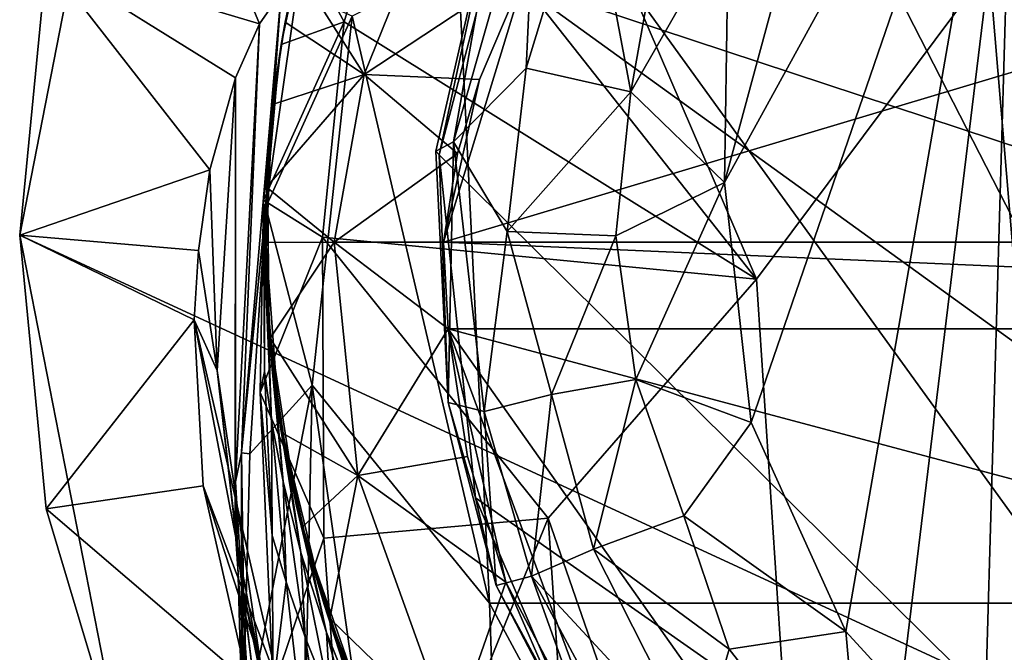
# Model space of a CAD drawing. Units: inches. Extents: x -0.9 to 0.91, y -2.95 to 2.93.
# Drawn here: x -0.9 to -0.28, y 1.76 to 2.17 of the extents above; entities that cross this region are included whole.
import ezdxf

# ---------------------------------------------------------------- set-up
doc = ezdxf.new("R2010")
doc.units = ezdxf.units.IN
doc.layers.get('0').update_dxf_attribs({"true_color": 0xc2ced6})

msp = doc.modelspace()

# ---------------------------------------------------------------- linework, layer by layer
for points in [[(0.58681, 1.33941), (-0.83688, 2.36919), (-0.35262, 2.86072), (0.58681, 1.33941)], [(-0.48168, 2.44699), (-0.31963, 2.57962), (0.06093, 1.3882), (-0.48168, 2.44699)], [(-0.48168, 2.44699), (0.06093, 1.3882), (-0.58413, 2.28158), (-0.48168, 2.44699)], [(-0.6066, 2.39849), (-0.66129, 2.28683), (-0.43551, 2.00064), (-0.6066, 2.39849)], [(-0.43551, 2.00064), (-0.2877, 2.1989), (-0.6066, 2.39849), (-0.43551, 2.00064)], [(-0.45579, 2.06195), (-0.27078, 2.39939), (-0.41507, 2.21323), (-0.45579, 2.06195)], [(-0.27078, 2.39939), (-0.45579, 2.06195), (-0.43887, 1.90939), (-0.27078, 2.39939)], [(-0.37877, 1.77666), (-0.27078, 2.39939), (-0.43887, 1.90939), (-0.37877, 1.77666)], [(-0.29157, 1.68122), (-0.27078, 2.39939), (-0.37877, 1.77666), (-0.29157, 1.68122)], [(-0.29157, 1.68122), (-0.17624, 1.60853), (-0.27078, 2.39939), (-0.29157, 1.68122)], [(-0.90345, 2.02848), (-0.83688, 2.36919), (0.58681, 1.33941), (-0.90345, 2.02848)], [(-0.90345, 2.02848), (-0.88649, 2.20328), (-0.83688, 2.36919), (-0.90345, 2.02848)], [(-0.88649, 2.20328), (-0.75125, 2.16278), (-0.83688, 2.36919), (-0.88649, 2.20328)], [(-0.75125, 2.16278), (-0.73735, 2.18289), (-0.83688, 2.36919), (-0.75125, 2.16278)], [(-0.63423, 2.02406), (0.46617, 2.35352), (0.63626, 2.02406), (-0.63423, 2.02406)], [(-0.58101, 2.19939), (0.46617, 2.35352), (-0.63423, 2.02406), (-0.58101, 2.19939)], [(-0.56791, 2.35498), (-0.62497, 2.20196), (0.6072, 1.79471), (-0.56791, 2.35498)], [(-0.62286, 2.28384), (-0.68477, 2.13059), (-0.72765, 2.19847), (-0.62286, 2.28384)], [(-0.72409, 2.21298), (-0.69733, 2.16411), (-0.66129, 2.28683), (-0.72409, 2.21298)], [(-0.66129, 2.28683), (-0.69733, 2.16411), (-0.43551, 2.00064), (-0.66129, 2.28683)], [(-0.58101, 2.19939), (-0.68477, 2.13059), (-0.62286, 2.28384), (-0.58101, 2.19939)], [(-0.5939, 2.28014), (-0.63909, 2.08189), (-0.62788, 2.08794), (-0.5939, 2.28014)], [(-0.63705, 2.07959), (-0.63909, 2.08189), (-0.5939, 2.28014), (-0.63705, 2.07959)], [(-0.63705, 2.07959), (-0.58413, 2.28158), (0.06093, 1.3882), (-0.63705, 2.07959)], [(-0.63705, 2.07959), (-0.5939, 2.28014), (-0.58413, 2.28158), (-0.63705, 2.07959)], [(-0.5939, 2.28014), (-0.62788, 2.08794), (-0.57553, 2.2723), (-0.5939, 2.28014)], [(-0.57553, 2.2723), (-0.62788, 2.08794), (-0.58176, 2.13475), (-0.57553, 2.2723)], [(-0.57553, 2.2723), (-0.58176, 2.13475), (-0.54234, 2.26377), (-0.57553, 2.2723)], [(-0.54234, 2.26377), (-0.58176, 2.13475), (-0.51539, 2.11964), (-0.54234, 2.26377)], [(-0.51539, 2.11964), (-0.49335, 2.24303), (-0.54234, 2.26377), (-0.51539, 2.11964)], [(-0.19046, 2.26673), (-0.2877, 2.1989), (-0.1678, 0.77069), (-0.19046, 2.26673)], [(-0.49335, 2.24303), (-0.51539, 2.11964), (-0.45339, 2.22828), (-0.49335, 2.24303)], [(-0.45339, 2.22828), (-0.51539, 2.11964), (-0.45579, 2.06195), (-0.45339, 2.22828)], [(-0.45579, 2.06195), (-0.41507, 2.21323), (-0.45339, 2.22828), (-0.45579, 2.06195)], [(-0.69733, 2.16411), (-0.72409, 2.21298), (-0.73734, 2.14975), (-0.69733, 2.16411)], [(-0.72409, 2.21298), (-0.72765, 2.19847), (-0.73734, 2.14975), (-0.72409, 2.21298)], [(-0.88649, 2.20328), (-0.90345, 2.02848), (-0.78274, 2.07005), (-0.88649, 2.20328)], [(-0.76638, 2.12845), (-0.88649, 2.20328), (-0.78274, 2.07005), (-0.76638, 2.12845)], [(-0.75125, 2.16278), (-0.88649, 2.20328), (-0.76638, 2.12845), (-0.75125, 2.16278)], [(-0.60512, 1.79463), (-0.62497, 2.20196), (-0.69228, 2.16777), (-0.60512, 1.79463)], [(0.6072, 1.79471), (-0.62497, 2.20196), (-0.60512, 1.79463), (0.6072, 1.79471)], [(-0.73734, 2.14975), (-0.72765, 2.19847), (-0.73486, 2.16394), (-0.73734, 2.14975)], [(-0.68477, 2.13059), (-0.73486, 2.16394), (-0.72765, 2.19847), (-0.68477, 2.13059)], [(-0.58101, 2.19939), (-0.61151, 2.12755), (-0.68477, 2.13059), (-0.58101, 2.19939)], [(-0.58101, 2.19939), (-0.63423, 2.02406), (-0.61151, 2.12755), (-0.58101, 2.19939)], [(-0.43551, 2.00064), (-0.3922, 1.34034), (-0.2877, 2.1989), (-0.43551, 2.00064)], [(-0.1678, 0.77069), (-0.2877, 2.1989), (-0.3922, 1.34034), (-0.1678, 0.77069)], [(-0.7627, 1.89011), (-0.73735, 2.18289), (-0.75125, 2.16278), (-0.7627, 1.89011)], [(-0.74706, 2.04631), (-0.73735, 2.18289), (-0.7627, 1.89011), (-0.74706, 2.04631)], [(-0.72756, 2.1835), (-0.74706, 2.04631), (-0.69228, 2.16777), (-0.72756, 2.1835)], [(-0.72756, 2.1835), (-0.73735, 2.18289), (-0.74706, 2.04631), (-0.72756, 2.1835)], [(-0.73734, 2.14975), (-0.74862, 2.05074), (-0.69733, 2.16411), (-0.73734, 2.14975)], [(-0.74862, 2.05074), (-0.71109, 2.02733), (-0.69733, 2.16411), (-0.74862, 2.05074)], [(-0.74706, 2.04631), (-0.71763, 1.93314), (-0.69228, 2.16777), (-0.74706, 2.04631)], [(-0.73917, 2.13818), (-0.73486, 2.16394), (-0.74282, 2.11154), (-0.73917, 2.13818)], [(-0.73486, 2.16394), (-0.68477, 2.13059), (-0.74282, 2.11154), (-0.73486, 2.16394)], [(-0.73486, 2.16394), (-0.73917, 2.13818), (-0.73734, 2.14975), (-0.73486, 2.16394)], [(-0.60512, 1.79463), (-0.69228, 2.16777), (-0.71763, 1.93314), (-0.60512, 1.79463)], [(-0.69733, 2.16411), (-0.71109, 2.02733), (-0.43551, 2.00064), (-0.69733, 2.16411)], [(-0.75125, 2.16278), (-0.76643, 1.87183), (-0.7627, 1.89011), (-0.75125, 2.16278)], [(-0.76638, 2.12845), (-0.76643, 1.87183), (-0.75125, 2.16278), (-0.76638, 2.12845)], [(-0.73734, 2.14975), (-0.73917, 2.13818), (-0.74862, 2.05074), (-0.73734, 2.14975)], [(-0.73917, 2.13818), (-0.7479, 2.03761), (-0.74862, 2.05074), (-0.73917, 2.13818)], [(-0.7479, 2.03761), (-0.73917, 2.13818), (-0.74308, 2.10755), (-0.7479, 2.03761)], [(-0.74282, 2.11154), (-0.74308, 2.10755), (-0.73917, 2.13818), (-0.74282, 2.11154)], [(-0.62788, 2.08794), (-0.59383, 2.0308), (-0.58176, 2.13475), (-0.62788, 2.08794)], [(-0.51539, 2.11964), (-0.58176, 2.13475), (-0.59383, 2.0308), (-0.51539, 2.11964)], [(-0.78274, 2.07005), (-0.77797, 1.9426), (-0.76638, 2.12845), (-0.78274, 2.07005)], [(-0.76638, 2.12845), (-0.77797, 1.9426), (-0.76664, 1.84168), (-0.76638, 2.12845)], [(-0.76643, 1.87183), (-0.76638, 2.12845), (-0.76664, 1.84168), (-0.76643, 1.87183)], [(-0.68477, 2.13059), (-0.74662, 2.0591), (-0.74282, 2.11154), (-0.68477, 2.13059)], [(-0.74662, 2.0591), (-0.68477, 2.13059), (-0.70369, 2.02406), (-0.74662, 2.0591)], [(-0.62532, 2.08044), (-0.70369, 2.02406), (-0.68477, 2.13059), (-0.62532, 2.08044)], [(-0.61151, 2.12755), (-0.62532, 2.08044), (-0.68477, 2.13059), (-0.61151, 2.12755)], [(-0.61151, 2.12755), (-0.63423, 2.02406), (-0.62532, 2.08044), (-0.61151, 2.12755)], [(-0.59383, 2.0308), (-0.52488, 2.02813), (-0.51539, 2.11964), (-0.59383, 2.0308)], [(-0.45579, 2.06195), (-0.51539, 2.11964), (-0.52488, 2.02813), (-0.45579, 2.06195)], [(-0.74754, 2.00444), (-0.7479, 2.03761), (-0.74308, 2.10755), (-0.74754, 2.00444)], [(-0.74754, 2.00444), (-0.74308, 2.10755), (-0.74605, 2.07082), (-0.74754, 2.00444)], [(-0.74605, 2.07082), (-0.74282, 2.11154), (-0.74662, 2.0591), (-0.74605, 2.07082)], [(-0.74282, 2.11154), (-0.74605, 2.07082), (-0.74308, 2.10755), (-0.74282, 2.11154)], [(-0.62788, 2.08794), (-0.63909, 2.08189), (-0.63144, 1.92209), (-0.62788, 2.08794)], [(-0.63144, 1.92209), (-0.60851, 1.91651), (-0.62788, 2.08794), (-0.63144, 1.92209)], [(-0.59383, 2.0308), (-0.62788, 2.08794), (-0.60851, 1.91651), (-0.59383, 2.0308)], [(-0.62532, 2.08044), (-0.63423, 2.02406), (-0.70369, 2.02406), (-0.62532, 2.08044)], [(-0.63144, 1.92209), (-0.63909, 2.08189), (-0.63705, 2.07959), (-0.63144, 1.92209)], [(-0.63705, 2.07959), (0.06093, 1.3882), (-0.61406, 1.86151), (-0.63705, 2.07959)], [(-0.63144, 1.92209), (-0.63705, 2.07959), (-0.61406, 1.86151), (-0.63144, 1.92209)], [(-0.78985, 2.01884), (-0.78274, 2.07005), (-0.90345, 2.02848), (-0.78985, 2.01884)], [(-0.78985, 2.01884), (-0.77797, 1.9426), (-0.78274, 2.07005), (-0.78985, 2.01884)], [(-0.74605, 2.07082), (-0.745, 1.96276), (-0.74754, 2.00444), (-0.74605, 2.07082)], [(-0.74662, 2.0591), (-0.74744, 2.02724), (-0.74605, 2.07082), (-0.74662, 2.0591)], [(-0.745, 1.96276), (-0.74605, 2.07082), (-0.74744, 2.02724), (-0.745, 1.96276)], [(-0.74744, 2.02724), (-0.74662, 2.0591), (-0.74724, 2.02394), (-0.74744, 2.02724)], [(-0.74662, 2.0591), (-0.70369, 2.02406), (-0.74724, 2.02394), (-0.74662, 2.0591)], [(-0.51221, 1.9368), (-0.45579, 2.06195), (-0.52488, 2.02813), (-0.51221, 1.9368)], [(-0.51221, 1.9368), (-0.43887, 1.90939), (-0.45579, 2.06195), (-0.51221, 1.9368)], [(-0.7627, 1.89011), (-0.75734, 1.88954), (-0.74706, 2.04631), (-0.7627, 1.89011)], [(-0.74706, 2.04631), (-0.75734, 1.88954), (-0.71763, 1.93314), (-0.74706, 2.04631)], [(-0.74862, 2.05074), (-0.75084, 1.92861), (-0.71109, 2.02733), (-0.74862, 2.05074)], [(-0.74808, 1.94197), (-0.75084, 1.92861), (-0.74862, 2.05074), (-0.74808, 1.94197)], [(-0.74862, 2.05074), (-0.7479, 2.03761), (-0.74808, 1.94197), (-0.74862, 2.05074)], [(-0.7435, 1.9104), (-0.74808, 1.94197), (-0.7479, 2.03761), (-0.7435, 1.9104)], [(-0.7479, 2.03761), (-0.74754, 2.00444), (-0.7435, 1.9104), (-0.7479, 2.03761)], [(-0.83671, 1.68744), (-0.90345, 2.02848), (0.58681, 1.33941), (-0.83671, 1.68744)], [(-0.88661, 1.85458), (-0.90345, 2.02848), (-0.83671, 1.68744), (-0.88661, 1.85458)], [(-0.79265, 1.97468), (-0.90345, 2.02848), (-0.88661, 1.85458), (-0.79265, 1.97468)], [(-0.90345, 2.02848), (-0.79265, 1.97468), (-0.78985, 2.01884), (-0.90345, 2.02848)], [(-0.75084, 1.92861), (-0.71039, 1.83598), (-0.71109, 2.02733), (-0.75084, 1.92861)], [(-0.74724, 2.02394), (-0.74537, 1.97157), (-0.74744, 2.02724), (-0.74724, 2.02394)], [(-0.74744, 2.02724), (-0.73891, 1.91309), (-0.745, 1.96276), (-0.74744, 2.02724)], [(-0.73891, 1.91309), (-0.74744, 2.02724), (-0.74537, 1.97157), (-0.73891, 1.91309)], [(-0.71109, 2.02733), (-0.56794, 1.84867), (-0.43551, 2.00064), (-0.71109, 2.02733)], [(-0.56794, 1.84867), (-0.71109, 2.02733), (-0.71039, 1.83598), (-0.56794, 1.84867)], [(-0.56576, 1.92722), (-0.59383, 2.0308), (-0.60851, 1.91651), (-0.56576, 1.92722)], [(-0.52488, 2.02813), (-0.59383, 2.0308), (-0.56576, 1.92722), (-0.52488, 2.02813)], [(-0.56576, 1.92722), (-0.51221, 1.9368), (-0.52488, 2.02813), (-0.56576, 1.92722)], [(-0.74724, 2.02394), (-0.70369, 2.02406), (-0.74439, 1.96313), (-0.74724, 2.02394)], [(-0.74724, 2.02394), (-0.74439, 1.96313), (-0.74537, 1.97157), (-0.74724, 2.02394)], [(-0.70369, 2.02406), (-0.68876, 1.87582), (-0.74439, 1.96313), (-0.70369, 2.02406)], [(-0.63145, 1.96895), (-0.68876, 1.87582), (-0.70369, 2.02406), (-0.63145, 1.96895)], [(-0.70369, 2.02406), (-0.63423, 2.02406), (-0.63145, 1.96895), (-0.70369, 2.02406)], [(0.63348, 1.96895), (-0.63145, 1.96895), (-0.63423, 2.02406), (0.63348, 1.96895)], [(-0.63423, 2.02406), (0.63626, 2.02406), (0.63348, 1.96895), (-0.63423, 2.02406)], [(-0.78985, 2.01884), (-0.79265, 1.97468), (-0.77797, 1.9426), (-0.78985, 2.01884)], [(-0.74754, 2.00444), (-0.745, 1.96276), (-0.7361, 1.87186), (-0.74754, 2.00444)], [(-0.7361, 1.87186), (-0.7435, 1.9104), (-0.74754, 2.00444), (-0.7361, 1.87186)], [(-0.3922, 1.34034), (-0.43551, 2.00064), (-0.56794, 1.84867), (-0.3922, 1.34034)], [(-0.88661, 1.85458), (-0.7869, 1.86924), (-0.79265, 1.97468), (-0.88661, 1.85458)], [(-0.74896, 1.74643), (-0.77797, 1.9426), (-0.79265, 1.97468), (-0.74896, 1.74643)], [(-0.74896, 1.74643), (-0.79265, 1.97468), (-0.72265, 1.67109), (-0.74896, 1.74643)], [(-0.79265, 1.97468), (-0.7869, 1.86924), (-0.72265, 1.67109), (-0.79265, 1.97468)], [(-0.74439, 1.96313), (-0.73783, 1.90794), (-0.74537, 1.97157), (-0.74439, 1.96313)], [(-0.72775, 1.85636), (-0.74537, 1.97157), (-0.73783, 1.90794), (-0.72775, 1.85636)], [(-0.72775, 1.85636), (-0.73891, 1.91309), (-0.74537, 1.97157), (-0.72775, 1.85636)], [(-0.63145, 1.96895), (-0.61907, 1.88776), (-0.68876, 1.87582), (-0.63145, 1.96895)], [(0.63348, 1.96895), (0.51985, 1.66188), (-0.63145, 1.96895), (0.63348, 1.96895)], [(-0.63145, 1.96895), (-0.59476, 1.80797), (-0.61907, 1.88776), (-0.63145, 1.96895)], [(0.51985, 1.66188), (-0.26636, 1.45218), (-0.63145, 1.96895), (0.51985, 1.66188)], [(-0.63145, 1.96895), (-0.51782, 1.66188), (-0.59476, 1.80797), (-0.63145, 1.96895)], [(-0.51782, 1.66188), (-0.63145, 1.96895), (-0.26636, 1.45218), (-0.51782, 1.66188)], [(-0.745, 1.96276), (-0.73891, 1.91309), (-0.72484, 1.82683), (-0.745, 1.96276)], [(-0.72484, 1.82683), (-0.7361, 1.87186), (-0.745, 1.96276), (-0.72484, 1.82683)], [(-0.68876, 1.87582), (-0.7366, 1.90273), (-0.74439, 1.96313), (-0.68876, 1.87582)], [(-0.73783, 1.90794), (-0.74439, 1.96313), (-0.7366, 1.90273), (-0.73783, 1.90794)], [(-0.76664, 1.84168), (-0.77797, 1.9426), (-0.7624, 1.8064), (-0.76664, 1.84168)], [(-0.74896, 1.74643), (-0.7624, 1.8064), (-0.77797, 1.9426), (-0.74896, 1.74643)], [(-0.74808, 1.94197), (-0.74314, 1.83765), (-0.75084, 1.92861), (-0.74808, 1.94197)], [(-0.74314, 1.83765), (-0.74808, 1.94197), (-0.7435, 1.9104), (-0.74314, 1.83765)], [(-0.75734, 1.88954), (-0.76187, 1.70531), (-0.71763, 1.93314), (-0.75734, 1.88954)], [(-0.76187, 1.70531), (-0.72576, 1.54347), (-0.71763, 1.93314), (-0.76187, 1.70531)], [(-0.71763, 1.93314), (-0.72576, 1.54347), (-0.5746, 0.92342), (-0.71763, 1.93314)], [(-0.60512, 1.79463), (-0.71763, 1.93314), (-0.5746, 0.92342), (-0.60512, 1.79463)], [(-0.51221, 1.9368), (-0.56576, 1.92722), (-0.53908, 1.829), (-0.51221, 1.9368)], [(-0.53908, 1.829), (-0.48171, 1.85016), (-0.51221, 1.9368), (-0.53908, 1.829)], [(-0.48171, 1.85016), (-0.43887, 1.90939), (-0.51221, 1.9368), (-0.48171, 1.85016)], [(-0.75084, 1.92861), (-0.74255, 1.74073), (-0.71039, 1.83598), (-0.75084, 1.92861)], [(-0.75084, 1.92861), (-0.74314, 1.83765), (-0.74255, 1.74073), (-0.75084, 1.92861)], [(-0.56576, 1.92722), (-0.60851, 1.91651), (-0.57846, 1.81187), (-0.56576, 1.92722)], [(-0.57846, 1.81187), (-0.53908, 1.829), (-0.56576, 1.92722), (-0.57846, 1.81187)], [(-0.60851, 1.91651), (-0.63144, 1.92209), (-0.60095, 1.80591), (-0.60851, 1.91651)], [(-0.60095, 1.80591), (-0.63144, 1.92209), (-0.61406, 1.86151), (-0.60095, 1.80591)], [(-0.60095, 1.80591), (-0.57846, 1.81187), (-0.60851, 1.91651), (-0.60095, 1.80591)], [(-0.7435, 1.9104), (-0.73427, 1.80814), (-0.74314, 1.83765), (-0.7435, 1.9104)], [(-0.73427, 1.80814), (-0.7435, 1.9104), (-0.7361, 1.87186), (-0.73427, 1.80814)], [(-0.70861, 1.77603), (-0.72484, 1.82683), (-0.73891, 1.91309), (-0.70861, 1.77603)], [(-0.70861, 1.77603), (-0.73891, 1.91309), (-0.72775, 1.85636), (-0.70861, 1.77603)], [(-0.7366, 1.90273), (-0.72322, 1.83851), (-0.73783, 1.90794), (-0.7366, 1.90273)], [(-0.71006, 1.79383), (-0.73783, 1.90794), (-0.72322, 1.83851), (-0.71006, 1.79383)], [(-0.71006, 1.79383), (-0.72775, 1.85636), (-0.73783, 1.90794), (-0.71006, 1.79383)], [(-0.37877, 1.77666), (-0.43887, 1.90939), (-0.48171, 1.85016), (-0.37877, 1.77666)], [(-0.72392, 1.84315), (-0.72322, 1.83851), (-0.7366, 1.90273), (-0.72392, 1.84315)], [(-0.68876, 1.87582), (-0.72392, 1.84315), (-0.7366, 1.90273), (-0.68876, 1.87582)], [(-0.7627, 1.89011), (-0.76643, 1.87183), (-0.7582, 1.57876), (-0.7627, 1.89011)], [(-0.7582, 1.57876), (-0.76268, 1.58956), (-0.7627, 1.89011), (-0.7582, 1.57876)], [(-0.75734, 1.88954), (-0.7627, 1.89011), (-0.76187, 1.70531), (-0.75734, 1.88954)], [(-0.7627, 1.89011), (-0.76268, 1.58956), (-0.76187, 1.70531), (-0.7627, 1.89011)], [(-0.59476, 1.80797), (-0.68876, 1.87582), (-0.61907, 1.88776), (-0.59476, 1.80797)], [(-0.76643, 1.87183), (-0.76664, 1.84168), (-0.74753, 1.55943), (-0.76643, 1.87183)], [(-0.74753, 1.55943), (-0.7582, 1.57876), (-0.76643, 1.87183), (-0.74753, 1.55943)], [(-0.7361, 1.87186), (-0.72217, 1.77306), (-0.73427, 1.80814), (-0.7361, 1.87186)], [(-0.72217, 1.77306), (-0.7361, 1.87186), (-0.72484, 1.82683), (-0.72217, 1.77306)], [(-0.68876, 1.87582), (-0.70641, 1.78477), (-0.72392, 1.84315), (-0.68876, 1.87582)], [(-0.68876, 1.87582), (-0.62905, 1.70956), (-0.70641, 1.78477), (-0.68876, 1.87582)], [(-0.59476, 1.80797), (-0.62905, 1.70956), (-0.68876, 1.87582), (-0.59476, 1.80797)], [(-0.75872, 1.74498), (-0.7869, 1.86924), (-0.88661, 1.85458), (-0.75872, 1.74498)], [(-0.67817, 1.58205), (-0.72265, 1.67109), (-0.7869, 1.86924), (-0.67817, 1.58205)], [(-0.75872, 1.74498), (-0.67817, 1.58205), (-0.7869, 1.86924), (-0.75872, 1.74498)], [(-0.60095, 1.80591), (-0.61406, 1.86151), (-0.54824, 1.70809), (-0.60095, 1.80591)], [(-0.54824, 1.70809), (-0.61406, 1.86151), (0.06093, 1.3882), (-0.54824, 1.70809)], [(-0.75872, 1.74498), (-0.88661, 1.85458), (-0.83671, 1.68744), (-0.75872, 1.74498)], [(-0.6863, 1.72049), (-0.70861, 1.77603), (-0.72775, 1.85636), (-0.6863, 1.72049)], [(-0.6863, 1.72049), (-0.72775, 1.85636), (-0.71006, 1.79383), (-0.6863, 1.72049)], [(-0.71039, 1.83598), (-0.68917, 1.55026), (-0.56794, 1.84867), (-0.71039, 1.83598)], [(-0.68917, 1.55026), (-0.5128, 1.02511), (-0.56794, 1.84867), (-0.68917, 1.55026)], [(-0.5128, 1.02511), (-0.3922, 1.34034), (-0.56794, 1.84867), (-0.5128, 1.02511)], [(-0.53908, 1.829), (-0.45289, 1.76531), (-0.48171, 1.85016), (-0.53908, 1.829)], [(-0.45289, 1.76531), (-0.37877, 1.77666), (-0.48171, 1.85016), (-0.45289, 1.76531)], [(-0.76664, 1.84168), (-0.74238, 1.64483), (-0.74753, 1.55943), (-0.76664, 1.84168)], [(-0.74238, 1.64483), (-0.76664, 1.84168), (-0.7624, 1.8064), (-0.74238, 1.64483)], [(-0.72322, 1.83851), (-0.72392, 1.84315), (-0.70641, 1.78477), (-0.72322, 1.83851)], [(-0.70641, 1.78477), (-0.69826, 1.76142), (-0.72322, 1.83851), (-0.70641, 1.78477)], [(-0.68444, 1.72708), (-0.71006, 1.79383), (-0.72322, 1.83851), (-0.68444, 1.72708)], [(-0.72322, 1.83851), (-0.69826, 1.76142), (-0.68444, 1.72708), (-0.72322, 1.83851)], [(-0.74255, 1.74073), (-0.74314, 1.83765), (-0.73427, 1.80814), (-0.74255, 1.74073)], [(-0.74255, 1.74073), (-0.68917, 1.55026), (-0.71039, 1.83598), (-0.74255, 1.74073)], [(-0.7061, 1.73281), (-0.72217, 1.77306), (-0.72484, 1.82683), (-0.7061, 1.73281)], [(-0.7061, 1.73281), (-0.72484, 1.82683), (-0.70861, 1.77603), (-0.7061, 1.73281)], [(-0.57846, 1.81187), (-0.4725, 1.69752), (-0.53908, 1.829), (-0.57846, 1.81187)], [(-0.53908, 1.829), (-0.4725, 1.69752), (-0.45289, 1.76531), (-0.53908, 1.829)], [(-0.73427, 1.80814), (-0.72262, 1.70618), (-0.74255, 1.74073), (-0.73427, 1.80814)], [(-0.72262, 1.70618), (-0.73427, 1.80814), (-0.72217, 1.77306), (-0.72262, 1.70618)], [(-0.59476, 1.80797), (-0.56227, 1.73346), (-0.62905, 1.70956), (-0.59476, 1.80797)], [(-0.57846, 1.81187), (-0.60095, 1.80591), (-0.52242, 1.65514), (-0.57846, 1.81187)], [(-0.59476, 1.80797), (-0.51782, 1.66188), (-0.56227, 1.73346), (-0.59476, 1.80797)], [(-0.52242, 1.65514), (-0.49567, 1.65687), (-0.57846, 1.81187), (-0.52242, 1.65514)], [(-0.57846, 1.81187), (-0.49567, 1.65687), (-0.4725, 1.69752), (-0.57846, 1.81187)], [(-0.7192, 1.59692), (-0.74238, 1.64483), (-0.7624, 1.8064), (-0.7192, 1.59692)], [(-0.7192, 1.59692), (-0.7624, 1.8064), (-0.74896, 1.74643), (-0.7192, 1.59692)], [(-0.60095, 1.80591), (-0.54824, 1.70809), (-0.52242, 1.65514), (-0.60095, 1.80591)], [(-0.52766, 1.65096), (0.6072, 1.79471), (-0.60512, 1.79463), (-0.52766, 1.65096)], [(-0.52766, 1.65096), (-0.60512, 1.79463), (-0.5746, 0.92342), (-0.52766, 1.65096)], [(-0.6863, 1.72049), (-0.71006, 1.79383), (-0.68444, 1.72708), (-0.6863, 1.72049)], [(-0.70641, 1.78477), (-0.68419, 1.72796), (-0.69826, 1.76142), (-0.70641, 1.78477)], [(-0.62905, 1.70956), (-0.68419, 1.72796), (-0.70641, 1.78477), (-0.62905, 1.70956)], [(-0.6853, 1.68793), (-0.7061, 1.73281), (-0.70861, 1.77603), (-0.6853, 1.68793)], [(-0.6853, 1.68793), (-0.70861, 1.77603), (-0.6863, 1.72049), (-0.6853, 1.68793)], [(-0.36795, 1.65638), (-0.37877, 1.77666), (-0.45289, 1.76531), (-0.36795, 1.65638)], [(-0.29157, 1.68122), (-0.37877, 1.77666), (-0.36795, 1.65638), (-0.29157, 1.68122)], [(-0.72217, 1.77306), (-0.70649, 1.67431), (-0.72262, 1.70618), (-0.72217, 1.77306)], [(-0.70649, 1.67431), (-0.72217, 1.77306), (-0.7061, 1.73281), (-0.70649, 1.67431)], [(-0.45289, 1.76531), (-0.4725, 1.69752), (-0.36795, 1.65638), (-0.45289, 1.76531)]]:
    msp.add_lwpolyline(points)

doc.saveas('drawing.dxf')
